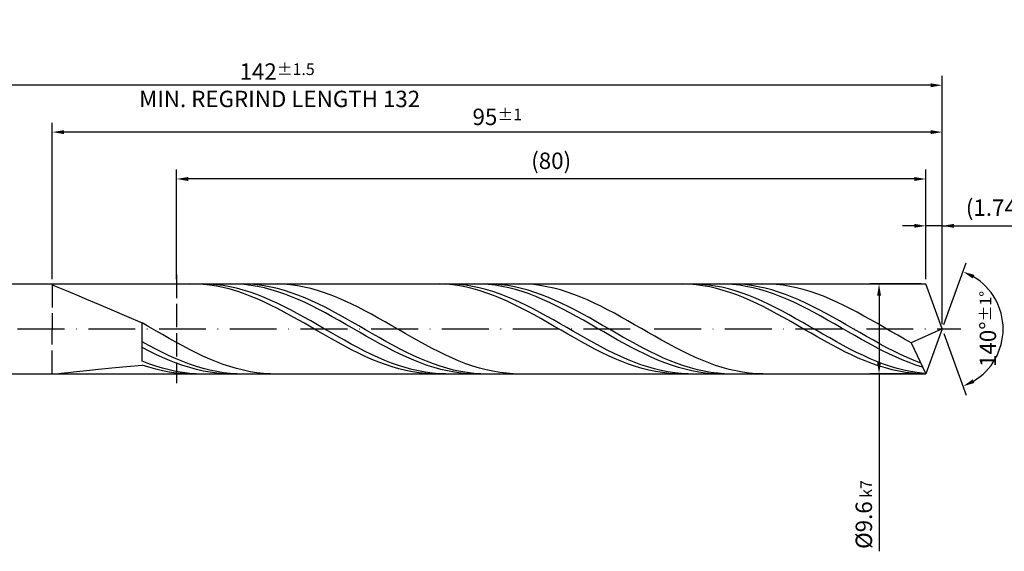
# Model space of a CAD drawing. Units: millimetres. Extents: x -178 to 416, y -196 to 225.
# Drawn here: x 87 to 297, y -47 to 66 of the extents above; entities that cross this region are included whole.
import ezdxf

# ---------------------------------------------------------------- set-up
doc = ezdxf.new("R2010")
doc.units = ezdxf.units.MM
doc.linetypes.add('GEN3', pattern=[6.25, 5, -1.25])
doc.linetypes.add('GEN7', pattern=[15, 10, -2.5, 0, -2.5])
doc.layers.get('DEFPOINTS').update_dxf_attribs({"linetype": 'CONTINUOUS'})
for name, color, linetype in [('AM_0', 7, 'CONTINUOUS'), ('AM_3', 6, 'GEN3'), ('AM_5', 3, 'CONTINUOUS'), ('AM_7', 4, 'GEN7')]:
    doc.layers.add(name, color=color, linetype=linetype)
doc.styles.get("Standard").update_dxf_attribs({"font": 'ISOCP.SHX'})
doc.dimstyles.get("Standard").update_dxf_attribs({"dimtxt": 3.5, "dimasz": 2.5, "dimexe": 2, "dimexo": 1, "dimgap": 1.5, "dimtad": 1, "dimdsep": 46, "dimtxsty": 'STANDARD', "dimcen": -2, "dimclrt": 2, "dimazin": 2, "dimtp": 0.1, "dimtm": 0.1, "dimtfac": 1, "dimtmove": 0, "dimatfit": 3, "dimfxl": 1, "dimarcsym": 0})

# ---------------------------------------------------------------- blocks, each defined once
blk = doc.blocks.new('*D45')
at = {"layer": 'AM_5', "color": 0, "lineweight": -2}
for p, q in [((280.51, 10.6), (280.51, 24)), ((284, 1), (284, 24)), ((278.01, 22), (275.51, 22)), ((284, 22), (280.51, 22)), ((284, 22), (304.25, 22)), ((286.5, 22), (289, 22))]:
    blk.add_line(p, q, dxfattribs=at)
at = {"layer": 'AM_5', "color": 0}
for points in [[(278.01, 21.58), (278.01, 22.42), (280.51, 22)], [(286.5, 22.42), (286.5, 21.58), (284, 22)]]:
    blk.add_solid(points, dxfattribs=at)
at = {"layer": 'DEFPOINTS', "color": 0}
for p in [(280.51, 22), (280.51, 9.6), (284, 0)]:
    blk.add_point(p, dxfattribs=at)
at = {"layer": 'AM_5', "color": 2, "insert": (296.62, 25.43), "char_height": 3.5, "attachment_point": 5}
blk.add_mtext('(1.747)', dxfattribs=at)
blk = doc.blocks.new('*D46')
at = {"layer": 'AM_5', "color": 0, "lineweight": -2}
for p, q in [((284.34, 0.94), (289.13, 14.1)), ((284.34, -0.94), (289.13, -14.1))]:
    blk.add_line(p, q, dxfattribs=at)
blk.add_arc((284, 0), 13, 301.0355, 58.9645, dxfattribs=at)
at = {"layer": 'AM_5', "color": 0}
for points in [[(290.88, 11.52), (290.52, 10.76), (288.45, 12.22)], [(290.52, -10.76), (290.88, -11.52), (288.45, -12.22)]]:
    blk.add_solid(points, dxfattribs=at)
at = {"layer": 'DEFPOINTS', "color": 0}
for p in [(280.51, 9.6), (284, 0), (284, 0), (295.94, -5.15), (280.51, -9.6)]:
    blk.add_point(p, dxfattribs=at)
at = {"layer": 'AM_5', "color": 2, "insert": (293.75, 0), "char_height": 3.5, "attachment_point": 5, "rotation": 90}
blk.add_mtext('140%%d{}{\\H0.71x;\\C3;%%p1%%d}', dxfattribs=at)
blk = doc.blocks.new('*D47')
at = {"layer": 'AM_5', "color": 0, "lineweight": -2}
for p, q in [((94, 10.6), (94, 44)), ((284, 1), (284, 44)), ((281.5, 42), (96.5, 42))]:
    blk.add_line(p, q, dxfattribs=at)
at = {"layer": 'AM_5', "color": 0}
for points in [[(96.5, 42.42), (96.5, 41.58), (94, 42)], [(281.5, 41.58), (281.5, 42.42), (284, 42)]]:
    blk.add_solid(points, dxfattribs=at)
at = {"layer": 'DEFPOINTS', "color": 0}
for p in [(94, 42), (94, 9.6), (284, 0)]:
    blk.add_point(p, dxfattribs=at)
at = {"layer": 'AM_5', "color": 2, "insert": (189, 45.25), "char_height": 3.5, "attachment_point": 5}
blk.add_mtext('95{}{\\H0.71x;\\C3;%%p1}', dxfattribs=at)
blk = doc.blocks.new('*D48')
at = {"layer": 'AM_5', "color": 0, "lineweight": -2}
for p, q in [((279.51, 9.6), (268.51, 9.6)), ((270.51, 7.1), (270.51, -7.1)), ((279.51, -9.6), (268.51, -9.6)), ((270.51, -9.6), (270.51, -47.44))]:
    blk.add_line(p, q, dxfattribs=at)
at = {"layer": 'AM_5', "color": 0}
for points in [[(270.92, 7.1), (270.09, 7.1), (270.51, 9.6)], [(270.09, -7.1), (270.92, -7.1), (270.51, -9.6)]]:
    blk.add_solid(points, dxfattribs=at)
at = {"layer": 'DEFPOINTS', "color": 0}
for p in [(280.51, 9.6), (270.51, -9.6), (280.51, -9.6)]:
    blk.add_point(p, dxfattribs=at)
at = {"layer": 'AM_5', "color": 2, "insert": (267.26, -39.6), "char_height": 3.5, "attachment_point": 5, "rotation": 90}
blk.add_mtext('%%c9.6{}{\\H0.71x;\\C3; k7', dxfattribs=at)
blk = doc.blocks.new('*D49')
at = {"layer": 'AM_5', "color": 0, "lineweight": -2}
for p, q in [((0, 7), (0, 54)), ((284, 1), (284, 54)), ((281.5, 52), (2.5, 52))]:
    blk.add_line(p, q, dxfattribs=at)
at = {"layer": 'AM_5', "color": 0}
for points in [[(2.5, 52.42), (2.5, 51.58), (0, 52)], [(281.5, 51.58), (281.5, 52.42), (284, 52)]]:
    blk.add_solid(points, dxfattribs=at)
at = {"layer": 'DEFPOINTS', "color": 0}
for p in [(0, 52), (0, 6), (284, 0)]:
    blk.add_point(p, dxfattribs=at)
at = {"layer": 'AM_5', "color": 2, "insert": (142, 52), "char_height": 3.5, "attachment_point": 5}
blk.add_mtext('142{}{\\H0.71x;\\C3%%p1.5}\\P MIN. REGRIND LENGTH 132', dxfattribs=at)
blk = doc.blocks.new('*D50')
at = {"layer": 'AM_5', "color": 0, "lineweight": -2}
for p, q in [((120.51, 10.6), (120.51, 34)), ((280.51, 10.6), (280.51, 34)), ((278.01, 32), (123.01, 32))]:
    blk.add_line(p, q, dxfattribs=at)
at = {"layer": 'AM_5', "color": 0}
for points in [[(123.01, 32.42), (123.01, 31.58), (120.51, 32)], [(278.01, 31.58), (278.01, 32.42), (280.51, 32)]]:
    blk.add_solid(points, dxfattribs=at)
at = {"layer": 'DEFPOINTS', "color": 0}
for p in [(120.51, 32), (120.51, 9.6), (280.51, 9.6)]:
    blk.add_point(p, dxfattribs=at)
at = {"layer": 'AM_5', "color": 2, "insert": (200.51, 35.43), "char_height": 3.5, "attachment_point": 5}
blk.add_mtext('(80)', dxfattribs=at)

msp = doc.modelspace()

# ---------------------------------------------------------------- linework, layer by layer
at = {"layer": 'AM_0'}
for p, q in [((80.4, 9.6), (280.5059, 9.6)), ((94, 9.5409), (94.21, 9.5995)), ((94, 9.5409), (94.21, 9.3731)), ((94.21, 9.3731), (94.8377, 9.079)), ((94.8377, 9.079), (95.8763, 8.6432)), ((95.8763, 8.6432), (97.3147, 8.0533)), ((124.7383, 9.5845), (123.296, 9.5957)), ((126.1502, 9.5997), (124.7113, 9.5706)), ((126.1806, 9.5012), (124.7383, 9.5845)), ((127.5891, 9.5569), (126.1502, 9.5997)), ((127.6229, 9.3465), (126.1806, 9.5012)), ((129.028, 9.4427), (127.5891, 9.5569)), ((129.0652, 9.1216), (127.6229, 9.3465)), ((130.4669, 9.2577), (129.028, 9.4427)), ((130.5075, 8.828), (129.0652, 9.1216)), ((131.9059, 9.0035), (130.4669, 9.2577)), ((131.9498, 8.4681), (130.5075, 8.828)), ((133.3448, 8.6819), (131.9059, 9.0035)), ((133.3921, 8.0444), (131.9498, 8.4681)), ((133.4841, 9.5735), (132.0353, 9.5992)), ((134.7837, 8.2953), (133.3448, 8.6819)), ((134.8809, 9.5969), (133.4355, 9.5817)), ((134.933, 9.4752), (133.4841, 9.5735)), ((136.3263, 9.5397), (134.8809, 9.5969)), ((136.3819, 9.305), (134.933, 9.4752)), ((137.7717, 9.4104), (136.3263, 9.5397)), ((137.8307, 9.0642), (136.3819, 9.305)), ((139.2171, 9.21), (137.7717, 9.4104)), ((139.2796, 8.7546), (137.8307, 9.0642)), ((140.6625, 8.9401), (139.2171, 9.21)), ((140.7285, 8.3785), (139.2796, 8.7546)), ((142.0016, 9.5965), (140.5616, 9.583)), ((142.1079, 8.6027), (140.6625, 8.9401)), ((143.4417, 9.5381), (142.0016, 9.5965)), ((143.5532, 8.2003), (142.1079, 8.6027)), ((144.8818, 9.4082), (143.4417, 9.5381)), ((146.3219, 9.2077), (144.8818, 9.4082)), ((147.762, 8.9382), (146.3219, 9.2077)), ((149.202, 8.6018), (147.762, 8.9382)), ((150.6421, 8.2008), (149.202, 8.6018)), ((176.6609, 9.5931), (175.2186, 9.5885)), ((178.1031, 9.5256), (176.6609, 9.5931)), ((179.39, 9.5775), (177.951, 9.5984)), ((179.5454, 9.3864), (178.1031, 9.5256)), ((180.8289, 9.4848), (179.39, 9.5775)), ((180.9877, 9.1766), (179.5454, 9.3864)), ((182.2678, 9.3212), (180.8289, 9.4848)), ((182.43, 8.8978), (180.9877, 9.1766)), ((183.7067, 9.0878), (182.2678, 9.3212)), ((183.8723, 8.5522), (182.43, 8.8978)), ((185.1456, 8.7864), (183.7067, 9.0878)), ((185.3146, 8.1422), (183.8723, 8.5522)), ((185.6434, 9.5768), (184.1945, 9.5985)), ((186.5845, 8.4193), (185.1456, 8.7864)), ((186.915, 9.5992), (185.4696, 9.5738)), ((187.0922, 9.4824), (185.6434, 9.5768)), ((188.0234, 7.9891), (186.5845, 8.4193)), ((188.3604, 9.5521), (186.915, 9.5992)), ((188.5411, 9.316), (187.0922, 9.4824)), ((189.8058, 9.4329), (188.3604, 9.5521)), ((189.99, 9.0789), (188.5411, 9.316)), ((191.2512, 9.2424), (189.8058, 9.4329)), ((191.4388, 8.773), (189.99, 9.0789)), ((192.6966, 8.9822), (191.2512, 9.2424)), ((192.8877, 8.4005), (191.4388, 8.773)), ((193.8446, 9.5999), (192.4045, 9.5667)), ((194.142, 8.6541), (192.6966, 8.9822)), ((195.2847, 9.5612), (193.8446, 9.5999)), ((195.5874, 8.2607), (194.142, 8.6541)), ((196.7247, 9.4508), (195.2847, 9.5612)), ((198.1648, 9.2696), (196.7247, 9.4508)), ((199.6049, 9.0188), (198.1648, 9.2696)), ((201.045, 8.7005), (199.6049, 9.0188)), ((202.4851, 8.3169), (201.045, 8.7005)), ((228.5834, 9.5983), (227.1411, 9.5779)), ((230.0257, 9.5464), (228.5834, 9.5983)), ((231.1908, 9.5914), (229.7519, 9.5906)), ((231.468, 9.4228), (230.0257, 9.5464)), ((232.6297, 9.5205), (231.1908, 9.5914)), ((232.9102, 9.2284), (231.468, 9.4228)), ((234.0686, 9.3783), (232.6297, 9.5205)), ((234.3525, 8.9645), (232.9102, 9.2284)), ((235.5075, 9.1659), (234.0686, 9.3783)), ((235.7948, 8.6332), (234.3525, 8.9645)), ((236.9464, 8.885), (235.5075, 9.1659)), ((237.2371, 8.2371), (235.7948, 8.6332)), ((237.8026, 9.5798), (236.3537, 9.5976)), ((238.3854, 8.5375), (236.9464, 8.885)), ((238.9492, 9.6), (237.5038, 9.5644)), ((239.2515, 9.4893), (237.8026, 9.5798)), ((239.8243, 8.1261), (238.3854, 8.5375)), ((240.3946, 9.5631), (238.9492, 9.6)), ((240.7003, 9.3268), (239.2515, 9.4893)), ((241.8399, 9.454), (240.3946, 9.5631)), ((242.1492, 9.0935), (240.7003, 9.3268)), ((243.2853, 9.2735), (241.8399, 9.454)), ((243.5981, 8.7912), (242.1492, 9.0935)), ((244.7307, 9.0229), (243.2853, 9.2735)), ((245.0469, 8.4222), (243.5981, 8.7912)), ((246.1761, 8.7043), (244.7307, 9.0229)), ((246.4958, 7.9893), (245.0469, 8.4222)), ((247.1276, 9.579), (245.6875, 9.598)), ((247.6215, 8.3199), (246.1761, 8.7043)), ((248.5677, 9.4881), (247.1276, 9.579)), ((250.0078, 9.3262), (248.5677, 9.4881)), ((251.4478, 9.0943), (250.0078, 9.3262)), ((252.8879, 8.7943), (251.4478, 9.0943)), ((254.328, 8.4283), (252.8879, 8.7943)), ((255.7681, 7.9992), (254.328, 8.4283)), ((284, 0), (280.5059, 9.6)), ((284, 0), (280.5059, 9.6)), ((97.3147, 8.0533), (99.1375, 7.3012)), ((99.1375, 7.3012), (101.3251, 6.3846)), ((101.3251, 6.3846), (103.8539, 5.3081)), ((134.8344, 7.5603), (133.3921, 8.0444)), ((136.2226, 7.8466), (134.7837, 8.2953)), ((136.2767, 7.0194), (134.8344, 7.5603)), ((137.6615, 7.3392), (136.2226, 7.8466)), ((137.719, 6.4256), (136.2767, 7.0194)), ((139.1004, 6.7769), (137.6615, 7.3392)), ((139.1613, 5.7836), (137.719, 6.4256)), ((140.5393, 6.1639), (139.1004, 6.7769)), ((142.1773, 7.9389), (140.7285, 8.3785)), ((143.6262, 7.4391), (142.1773, 7.9389)), ((144.9986, 7.736), (143.5532, 8.2003)), ((145.0751, 6.8828), (143.6262, 7.4391)), ((146.444, 7.2132), (144.9986, 7.736)), ((146.524, 6.2743), (145.0751, 6.8828)), ((147.8894, 6.636), (146.444, 7.2132)), ((149.3348, 6.0087), (147.8894, 6.636)), ((152.0822, 7.7384), (150.6421, 8.2008)), ((153.5223, 7.218), (152.0822, 7.7384)), ((154.9624, 6.6434), (153.5223, 7.218)), ((156.4025, 6.0191), (154.9624, 6.6434)), ((186.7569, 7.671), (185.3146, 8.1422)), ((188.1992, 7.1421), (186.7569, 7.671)), ((189.4623, 7.4992), (188.0234, 7.9891)), ((189.6415, 6.5596), (188.1992, 7.1421)), ((190.9013, 6.9531), (189.4623, 7.4992)), ((191.0838, 5.9277), (189.6415, 6.5596)), ((192.3402, 6.355), (190.9013, 6.9531)), ((193.7791, 5.7093), (192.3402, 6.355)), ((194.3366, 7.9642), (192.8877, 8.4005)), ((195.7854, 7.4675), (194.3366, 7.9642)), ((197.0328, 7.8049), (195.5874, 8.2607)), ((197.2343, 6.9142), (195.7854, 7.4675)), ((198.4782, 7.2901), (197.0328, 7.8049)), ((198.6832, 6.3084), (197.2343, 6.9142)), ((199.9236, 6.7203), (198.4782, 7.2901)), ((200.132, 5.6547), (198.6832, 6.3084)), ((201.3689, 6.0998), (199.9236, 6.7203)), ((203.9252, 7.871), (202.4851, 8.3169)), ((205.3652, 7.3661), (203.9252, 7.871)), ((206.8053, 6.806), (205.3652, 7.3661)), ((208.2454, 6.1948), (206.8053, 6.806)), ((238.6794, 7.7789), (237.2371, 8.2371)), ((240.1217, 7.2623), (238.6794, 7.7789)), ((241.2632, 7.6539), (239.8243, 8.1261)), ((241.564, 6.6911), (240.1217, 7.2623)), ((242.7021, 7.1245), (241.2632, 7.6539)), ((243.0063, 6.0696), (241.564, 6.6911)), ((244.141, 6.5417), (242.7021, 7.1245)), ((245.5799, 5.91), (244.141, 6.5417)), ((247.9447, 7.4958), (246.4958, 7.9893)), ((249.0669, 7.8726), (247.6215, 8.3199)), ((249.3935, 6.9454), (247.9447, 7.4958)), ((250.5123, 7.366), (249.0669, 7.8726)), ((250.8424, 6.3423), (249.3935, 6.9454)), ((251.9577, 6.8036), (250.5123, 7.366)), ((252.2913, 5.6911), (250.8424, 6.3423)), ((253.4031, 6.19), (251.9577, 6.8036)), ((257.2082, 7.5101), (255.7681, 7.9992)), ((258.6483, 6.9646), (257.2082, 7.5101)), ((260.0883, 6.367), (258.6483, 6.9646)), ((261.5284, 5.7217), (260.0883, 6.367)), ((103.8539, 5.3081), (106.6969, 4.0842)), ((140.6036, 5.0981), (139.1613, 5.7836)), ((141.9782, 5.5047), (140.5393, 6.1639)), ((142.0458, 4.3742), (140.6036, 5.0981)), ((143.4172, 4.8044), (141.9782, 5.5047)), ((143.4881, 3.6174), (142.0458, 4.3742)), ((144.8561, 4.0681), (143.4172, 4.8044)), ((147.9728, 5.6182), (146.524, 6.2743)), ((149.4217, 4.9194), (147.9728, 5.6182)), ((150.7802, 5.336), (149.3348, 6.0087)), ((150.8706, 4.1833), (149.4217, 4.9194)), ((152.2256, 4.623), (150.7802, 5.336)), ((153.671, 3.8751), (152.2256, 4.623)), ((157.8425, 5.3496), (156.4025, 6.0191)), ((159.2826, 4.6401), (157.8425, 5.3496)), ((160.7227, 3.8957), (159.2826, 4.6401)), ((192.5261, 5.2512), (191.0838, 5.9277)), ((193.9684, 4.5352), (192.5261, 5.2512)), ((195.218, 5.0209), (193.7791, 5.7093)), ((195.4107, 3.7852), (193.9684, 4.5352)), ((196.6569, 4.2949), (195.218, 5.0209)), ((198.0958, 3.5368), (196.6569, 4.2949)), ((201.5809, 4.9581), (200.132, 5.6547)), ((202.8143, 5.4332), (201.3689, 6.0998)), ((203.0298, 4.2239), (201.5809, 4.9581)), ((204.2597, 4.7255), (202.8143, 5.4332)), ((204.4787, 3.4577), (203.0298, 4.2239)), ((205.7051, 3.9822), (204.2597, 4.7255)), ((209.6855, 5.5372), (208.2454, 6.1948)), ((211.1256, 4.8381), (209.6855, 5.5372)), ((212.5656, 4.1028), (211.1256, 4.8381)), ((244.4486, 5.4024), (243.0063, 6.0696)), ((245.8909, 4.6947), (244.4486, 5.4024)), ((247.0188, 5.234), (245.5799, 5.91)), ((247.3332, 3.9516), (245.8909, 4.6947)), ((248.4577, 4.5189), (247.0188, 5.234)), ((249.8967, 3.7699), (248.4577, 4.5189)), ((253.7401, 4.9967), (252.2913, 5.6911)), ((254.8485, 5.5295), (253.4031, 6.19)), ((255.189, 4.2644), (253.7401, 4.9967)), ((256.2939, 4.8274), (254.8485, 5.5295)), ((256.6379, 3.4997), (255.189, 4.2644)), ((257.7393, 4.0887), (256.2939, 4.8274)), ((262.9685, 5.0335), (261.5284, 5.7217)), ((264.4086, 4.3075), (262.9685, 5.0335)), ((265.8487, 3.5492), (264.4086, 4.3075)), ((106.6969, 4.0842), (109.8234, 2.7337)), ((109.8234, 2.7337), (113.2, 1.2855)), ((144.9304, 2.8335), (143.4881, 3.6174)), ((146.295, 3.3013), (144.8561, 4.0681)), ((146.3727, 2.0282), (144.9304, 2.8335)), ((147.7339, 2.5098), (146.295, 3.3013)), ((149.1728, 1.6996), (147.7339, 2.5098)), ((152.3194, 3.4155), (150.8706, 4.1833)), ((153.7683, 2.6218), (152.3194, 3.4155)), ((155.1164, 3.098), (153.671, 3.8751)), ((155.2172, 1.8081), (153.7683, 2.6218)), ((156.5618, 2.2974), (155.1164, 3.098)), ((158.0072, 1.4795), (156.5618, 2.2974)), ((162.1628, 3.1222), (160.7227, 3.8957)), ((163.6029, 2.3252), (162.1628, 3.1222)), ((165.0429, 1.5108), (163.6029, 2.3252)), ((196.8529, 3.0067), (195.4107, 3.7852)), ((198.2952, 2.2055), (196.8529, 3.0067)), ((199.5347, 2.7522), (198.0958, 3.5368)), ((199.7375, 1.3878), (198.2952, 2.2055)), ((200.9736, 1.947), (199.5347, 2.7522)), ((205.9275, 2.6652), (204.4787, 3.4577)), ((207.1505, 3.2088), (205.7051, 3.9822)), ((207.3764, 1.8525), (205.9275, 2.6652)), ((208.5959, 2.4112), (207.1505, 3.2088)), ((210.0413, 1.5954), (208.5959, 2.4112)), ((214.0057, 3.3367), (212.5656, 4.1028)), ((215.4458, 2.5455), (214.0057, 3.3367)), ((216.8859, 1.7353), (215.4458, 2.5455)), ((248.7755, 3.1788), (247.3332, 3.9516)), ((250.2178, 2.3821), (248.7755, 3.1788)), ((251.3356, 2.9927), (249.8967, 3.7699)), ((251.66, 1.5675), (250.2178, 2.3821)), ((252.7745, 2.1932), (251.3356, 2.9927)), ((254.2134, 1.3772), (252.7745, 2.1932)), ((258.0867, 2.7085), (256.6379, 3.4997)), ((259.1847, 3.3192), (257.7393, 4.0887)), ((259.5356, 1.8967), (258.0867, 2.7085)), ((260.63, 2.5246), (259.1847, 3.3192)), ((262.0754, 1.711), (260.63, 2.5246)), ((267.2887, 2.7644), (265.8487, 3.5492)), ((268.7288, 1.9588), (267.2887, 2.7644)), ((114.6401, 0.4578), (113.2, 1.2855)), ((113.2, -6.8879), (113.2, 1.2855)), ((116.0802, -0.3734), (114.6401, 0.4578)), ((147.815, 1.2077), (146.3727, 2.0282)), ((149.2573, 0.3781), (147.815, 1.2077)), ((150.6117, 0.8766), (149.1728, 1.6996)), ((150.6996, -0.4544), (149.2573, 0.3781)), ((152.0506, 0.0471), (150.6117, 0.8766)), ((153.4895, -0.7828), (152.0506, 0.0471)), ((156.666, 0.9808), (155.2172, 1.8081)), ((158.1149, 0.146), (156.666, 0.9808)), ((159.4526, 0.6504), (158.0072, 1.4795)), ((159.5638, -0.6899), (158.1149, 0.146)), ((160.898, -0.1836), (159.4526, 0.6504)), ((166.483, 0.6851), (165.0429, 1.5108)), ((167.9231, -0.1457), (166.483, 0.6851)), ((201.1798, 0.5597), (199.7375, 1.3878)), ((202.4126, 1.1273), (200.9736, 1.947)), ((202.6221, -0.2727), (201.1798, 0.5597)), ((203.8515, 0.2991), (202.4126, 1.1273)), ((205.2904, -0.5314), (203.8515, 0.2991)), ((208.8253, 1.0257), (207.3764, 1.8525)), ((210.2741, 0.1911), (208.8253, 1.0257)), ((211.4867, 0.7675), (210.0413, 1.5954)), ((211.723, -0.6449), (210.2741, 0.1911)), ((212.9321, -0.0662), (211.4867, 0.7675)), ((218.326, 0.9121), (216.8859, 1.7353)), ((219.766, 0.082), (218.326, 0.9121)), ((221.2061, -0.7486), (219.766, 0.082)), ((253.1023, 0.7411), (251.66, 1.5675)), ((254.5446, -0.0909), (253.1023, 0.7411)), ((255.6523, 0.5509), (254.2134, 1.3772)), ((257.0912, -0.2795), (255.6523, 0.5509)), ((260.9845, 1.0706), (259.5356, 1.8967)), ((262.4334, 0.2363), (260.9845, 1.0706)), ((263.5208, 0.8844), (262.0754, 1.711)), ((263.8822, -0.5998), (262.4334, 0.2363)), ((264.9662, 0.0512), (263.5208, 0.8844)), ((266.4116, -0.7825), (264.9662, 0.0512)), ((270.1689, 1.1385), (268.7288, 1.9588)), ((271.609, 0.3097), (270.1689, 1.1385)), ((273.0491, -0.5214), (271.609, 0.3097)), ((284, 0), (277.3693, -2.9666)), ((284, 0), (280.5059, -9.6)), ((117.5202, -1.2017), (116.0802, -0.3734)), ((118.9603, -2.0211), (117.5202, -1.2017)), ((120.4004, -2.8253), (118.9603, -2.0211)), ((152.1419, -1.2834), (150.6996, -0.4544)), ((153.5842, -2.1028), (152.1419, -1.2834)), ((154.9285, -1.6069), (153.4895, -0.7828)), ((156.3674, -2.4189), (154.9285, -1.6069)), ((161.0126, -1.5206), (159.5638, -0.6899)), ((162.3433, -1.0162), (160.898, -0.1836)), ((162.4615, -2.3397), (161.0126, -1.5206)), ((163.7887, -1.8411), (162.3433, -1.0162)), ((165.2341, -2.6521), (163.7887, -1.8411)), ((169.3632, -0.9755), (167.9231, -0.1457)), ((170.8033, -1.7979), (169.3632, -0.9755)), ((172.2434, -2.6069), (170.8033, -1.7979)), ((204.0644, -1.103), (202.6221, -0.2727)), ((205.5067, -1.925), (204.0644, -1.103)), ((206.7293, -1.3578), (205.2904, -0.5314)), ((206.949, -2.7325), (205.5067, -1.925)), ((208.1682, -2.1741), (206.7293, -1.3578)), ((213.1719, -1.476), (211.723, -0.6449)), ((214.3775, -0.8994), (212.9321, -0.0662)), ((214.6207, -2.2959), (213.1719, -1.476)), ((215.8229, -1.7258), (214.3775, -0.8994)), ((217.2683, -2.5391), (215.8229, -1.7258)), ((222.6462, -1.5737), (221.2061, -0.7486)), ((224.0863, -2.3869), (222.6462, -1.5737)), ((255.9869, -0.9222), (254.5446, -0.0909)), ((257.4292, -1.7465), (255.9869, -0.9222)), ((258.5301, -1.1079), (257.0912, -0.2795)), ((258.8715, -2.5578), (257.4292, -1.7465)), ((259.969, -1.9279), (258.5301, -1.1079)), ((261.408, -2.7335), (259.969, -1.9279)), ((265.3311, -1.4314), (263.8822, -0.5998)), ((266.78, -2.252), (265.3311, -1.4314)), ((267.857, -1.6102), (266.4116, -0.7825)), ((269.3024, -2.4257), (267.857, -1.6102)), ((274.4892, -1.3486), (273.0491, -0.5214)), ((275.9292, -2.1657), (274.4892, -1.3486)), ((114.6454, -3.5524), (113.2, -2.7647)), ((114.6489, -4.7058), (113.2, -3.9598)), ((116.0908, -4.3133), (114.6454, -3.5524)), ((121.8405, -3.6083), (120.4004, -2.8253)), ((123.2806, -4.3643), (121.8405, -3.6083)), ((155.0265, -2.9063), (153.5842, -2.1028)), ((156.4688, -3.688), (155.0265, -2.9063)), ((157.8063, -3.2128), (156.3674, -2.4189)), ((157.9111, -4.442), (156.4688, -3.688)), ((159.2452, -3.9826), (157.8063, -3.2128)), ((160.6841, -4.7227), (159.2452, -3.9826)), ((163.9104, -3.1411), (162.4615, -2.3397)), ((165.3592, -3.9186), (163.9104, -3.1411)), ((166.6795, -3.4431), (165.2341, -2.6521)), ((166.8081, -4.6664), (165.3592, -3.9186)), ((168.1249, -4.2081), (166.6795, -3.4431)), ((173.6834, -3.3963), (172.2434, -2.6069)), ((175.1235, -4.1602), (173.6834, -3.3963)), ((176.5636, -4.893), (175.1235, -4.1602)), ((208.3913, -3.5195), (206.949, -2.7325)), ((209.6071, -2.9742), (208.1682, -2.1741)), ((209.8336, -4.28), (208.3913, -3.5195)), ((211.046, -3.7519), (209.6071, -2.9742)), ((212.4849, -4.5016), (211.046, -3.7519)), ((216.0696, -3.0984), (214.6207, -2.2959)), ((217.5185, -3.8774), (216.0696, -3.0984)), ((218.7137, -3.3333), (217.2683, -2.5391)), ((218.9673, -4.6269), (217.5185, -3.8774)), ((220.1591, -4.1023), (218.7137, -3.3333)), ((221.6044, -4.8403), (220.1591, -4.1023)), ((225.5264, -3.1823), (224.0863, -2.3869)), ((226.9665, -3.9538), (225.5264, -3.1823)), ((228.4065, -4.6957), (226.9665, -3.9538)), ((260.3138, -3.3497), (258.8715, -2.5578)), ((261.7561, -4.1165), (260.3138, -3.3497)), ((262.8469, -3.5186), (261.408, -2.7335)), ((263.1984, -4.8524), (261.7561, -4.1165)), ((264.2858, -4.2775), (262.8469, -3.5186)), ((268.2288, -3.0556), (266.78, -2.252)), ((269.6777, -3.836), (268.2288, -3.0556)), ((270.7478, -3.223), (269.3024, -2.4257)), ((271.1266, -4.5873), (269.6777, -3.836)), ((272.1932, -3.9959), (270.7478, -3.223)), ((273.6386, -4.7386), (272.1932, -3.9959)), ((277.3693, -2.9666), (275.9292, -2.1657)), ((277.3693, -2.9666), (280.5059, -9.6)), ((116.0977, -5.4162), (114.6489, -4.7058)), ((117.5362, -5.0416), (116.0908, -4.3133)), ((117.5466, -6.0854), (116.0977, -5.4162)), ((118.9816, -5.7318), (117.5362, -5.0416)), ((118.9955, -6.7085), (117.5466, -6.0854)), ((120.427, -6.3787), (118.9816, -5.7318)), ((124.7207, -5.0876), (123.2806, -4.3643)), ((126.1607, -5.7727), (124.7207, -5.0876)), ((127.6008, -6.4145), (126.1607, -5.7727)), ((159.3533, -5.1626), (157.9111, -4.442)), ((160.7956, -5.8443), (159.3533, -5.1626)), ((162.123, -5.4274), (160.6841, -4.7227)), ((162.2379, -6.4822), (160.7956, -5.8443)), ((163.5619, -6.0915), (162.123, -5.4274)), ((165.0008, -6.7099), (163.5619, -6.0915)), ((168.257, -5.3788), (166.8081, -4.6664)), ((169.5703, -4.9413), (168.1249, -4.2081)), ((169.7058, -6.0504), (168.257, -5.3788)), ((171.0157, -5.6372), (169.5703, -4.9413)), ((171.1547, -6.6761), (169.7058, -6.0504)), ((172.4611, -6.2906), (171.0157, -5.6372)), ((173.9065, -6.8964), (172.4611, -6.2906)), ((178.0037, -5.5891), (176.5636, -4.893)), ((179.4438, -6.2433), (178.0037, -5.5891)), ((180.8838, -6.8507), (179.4438, -6.2433)), ((211.2759, -5.0084), (209.8336, -4.28)), ((212.7182, -5.6991), (211.2759, -5.0084)), ((213.9239, -5.2176), (212.4849, -4.5016)), ((214.1604, -6.3469), (212.7182, -5.6991)), ((215.3628, -5.8946), (213.9239, -5.2176)), ((216.8017, -6.5274), (215.3628, -5.8946)), ((220.4162, -5.3414), (218.9673, -4.6269)), ((221.8651, -6.0153), (220.4162, -5.3414)), ((223.0498, -5.5418), (221.6044, -4.8403)), ((223.3139, -6.6436), (221.8651, -6.0153)), ((224.4952, -6.2014), (223.0498, -5.5418)), ((225.9406, -6.8142), (224.4952, -6.2014)), ((229.8466, -5.4024), (228.4065, -4.6957)), ((231.2867, -6.0686), (229.8466, -5.4024)), ((232.7268, -6.6892), (231.2867, -6.0686)), ((264.6407, -5.5517), (263.1984, -4.8524)), ((265.7247, -5.0042), (264.2858, -4.2775)), ((266.083, -6.2094), (264.6407, -5.5517)), ((267.1636, -5.6936), (265.7247, -5.0042)), ((267.5253, -6.8203), (266.083, -6.2094)), ((268.6025, -6.3403), (267.1636, -5.6936)), ((272.5754, -5.3038), (271.1266, -4.5873)), ((274.0243, -5.9801), (272.5754, -5.3038)), ((275.084, -5.4456), (273.6386, -4.7386)), ((275.4732, -6.6109), (274.0243, -5.9801)), ((276.5294, -6.1114), (275.084, -5.4456)), ((277.9748, -6.7311), (276.5294, -6.1114)), ((103.8539, -8.5738), (106.6969, -8.2949)), ((106.6969, -8.2949), (109.8234, -8.0079)), ((109.8234, -8.0079), (113.2, -7.7167)), ((114.6389, -7.4401), (113.2, -6.8879)), ((114.6423, -8.1824), (113.2, -7.7167)), ((116.0778, -7.9366), (114.6389, -7.4401)), ((116.0846, -8.5866), (114.6423, -8.1824)), ((117.5167, -8.3737), (116.0778, -7.9366)), ((118.9556, -8.7481), (117.5167, -8.3737)), ((120.4443, -7.2806), (118.9955, -6.7085)), ((121.8724, -6.9775), (120.427, -6.3787)), ((121.8932, -7.7975), (120.4443, -7.2806)), ((123.3177, -7.5236), (121.8724, -6.9775)), ((123.3421, -8.2553), (121.8932, -7.7975)), ((124.7631, -8.0129), (123.3177, -7.5236)), ((124.7909, -8.6504), (123.3421, -8.2553)), ((126.2085, -8.4416), (124.7631, -8.0129)), ((129.0409, -7.0083), (127.6008, -6.4145)), ((130.481, -7.5495), (129.0409, -7.0083)), ((131.9211, -8.0342), (130.481, -7.5495)), ((133.3611, -8.4586), (131.9211, -8.0342)), ((163.6802, -7.0712), (162.2379, -6.4822)), ((165.1225, -7.6071), (163.6802, -7.0712)), ((166.4398, -7.2782), (165.0008, -6.7099)), ((166.5648, -8.0858), (165.1225, -7.6071)), ((167.8787, -7.792), (166.4398, -7.2782)), ((168.0071, -8.5038), (166.5648, -8.0858)), ((169.3176, -8.2475), (167.8787, -7.792)), ((170.7565, -8.6413), (169.3176, -8.2475)), ((172.6036, -7.2511), (171.1547, -6.6761)), ((174.0524, -7.7711), (172.6036, -7.2511)), ((175.3519, -7.4501), (173.9065, -6.8964)), ((175.5013, -8.2322), (174.0524, -7.7711)), ((176.7973, -7.9476), (175.3519, -7.4501)), ((176.9502, -8.6307), (175.5013, -8.2322)), ((178.2427, -8.3851), (176.7973, -7.9476)), ((179.6881, -8.7593), (178.2427, -8.3851)), ((182.3239, -7.4067), (180.8838, -6.8507)), ((183.764, -7.9073), (182.3239, -7.4067)), ((185.2041, -8.3485), (183.764, -7.9073)), ((186.6442, -8.7272), (185.2041, -8.3485)), ((215.6027, -6.947), (214.1604, -6.3469)), ((217.045, -7.4949), (215.6027, -6.947)), ((218.2406, -7.1114), (216.8017, -6.5274)), ((218.4873, -7.9864), (217.045, -7.4949)), ((219.6795, -7.6421), (218.2406, -7.1114)), ((219.9296, -8.4179), (218.4873, -7.9864)), ((221.1184, -8.1157), (219.6795, -7.6421)), ((222.5573, -8.5285), (221.1184, -8.1157)), ((224.7628, -7.2215), (223.3139, -6.6436)), ((226.2117, -7.7445), (224.7628, -7.2215)), ((227.386, -7.3756), (225.9406, -6.8142)), ((227.6605, -8.2088), (226.2117, -7.7445)), ((228.8314, -7.8812), (227.386, -7.3756)), ((229.1094, -8.6109), (227.6605, -8.2088)), ((230.2768, -8.3273), (228.8314, -7.8812)), ((231.7222, -8.7106), (230.2768, -8.3273)), ((234.1669, -7.2598), (232.7268, -6.6892)), ((235.6069, -7.7759), (234.1669, -7.2598)), ((237.047, -8.2337), (235.6069, -7.7759)), ((238.4871, -8.6299), (237.047, -8.2337)), ((268.9675, -7.3799), (267.5253, -6.8203)), ((270.0414, -6.9396), (268.6025, -6.3403)), ((270.4098, -7.8841), (268.9675, -7.3799)), ((271.4803, -7.487), (270.0414, -6.9396)), ((271.8521, -8.329), (270.4098, -7.8841)), ((272.9193, -7.9783), (271.4803, -7.487)), ((273.2944, -8.7112), (271.8521, -8.329)), ((274.3582, -8.4099), (272.9193, -7.9783)), ((276.922, -7.1916), (275.4732, -6.6109)), ((278.3709, -7.7178), (276.922, -7.1916)), ((279.4202, -7.2999), (277.9748, -6.7311)), ((279.8198, -8.1853), (278.3709, -7.7178)), ((94.8377, -9.5664), (95.8763, -9.4586)), ((95.8763, -9.4586), (97.3147, -9.2923)), ((97.3147, -9.2923), (99.1375, -9.0816)), ((99.1375, -9.0816), (101.3251, -8.8387)), ((101.3251, -8.8387), (103.8539, -8.5738)), ((117.5269, -8.9262), (116.0846, -8.5866)), ((118.9692, -9.1987), (117.5269, -8.9262)), ((120.3946, -9.0571), (118.9556, -8.7481)), ((120.4115, -9.4021), (118.9692, -9.1987)), ((121.8335, -9.2983), (120.3946, -9.0571)), ((121.8538, -9.5347), (120.4115, -9.4021)), ((123.2724, -9.4699), (121.8335, -9.2983)), ((123.296, -9.5957), (121.8538, -9.5347)), ((124.7113, -9.5706), (123.2724, -9.4699)), ((126.2398, -8.9799), (124.7909, -8.6504)), ((127.6539, -8.8067), (126.2085, -8.4416)), ((127.6887, -9.2412), (126.2398, -8.9799)), ((129.0993, -9.1052), (127.6539, -8.8067)), ((129.1375, -9.4324), (127.6887, -9.2412)), ((130.5447, -9.3349), (129.0993, -9.1052)), ((130.5864, -9.552), (129.1375, -9.4324)), ((131.9901, -9.4942), (130.5447, -9.3349)), ((132.0353, -9.5992), (130.5864, -9.552)), ((133.4355, -9.5817), (131.9901, -9.4942)), ((134.8012, -8.8196), (133.3611, -8.4586)), ((136.2413, -9.1145), (134.8012, -8.8196)), ((137.6814, -9.3411), (136.2413, -9.1145)), ((139.1215, -9.4976), (137.6814, -9.3411)), ((140.5616, -9.583), (139.1215, -9.4976)), ((169.4494, -8.8577), (168.0071, -8.5038)), ((170.8917, -9.1451), (169.4494, -8.8577)), ((172.1954, -8.9704), (170.7565, -8.6413)), ((172.334, -9.3637), (170.8917, -9.1451)), ((173.6343, -9.2324), (172.1954, -8.9704)), ((173.7763, -9.5119), (172.334, -9.3637)), ((175.0732, -9.4252), (173.6343, -9.2324)), ((175.2186, -9.5885), (173.7763, -9.5119)), ((176.5121, -9.5476), (175.0732, -9.4252)), ((177.951, -9.5984), (176.5121, -9.5476)), ((178.399, -8.9638), (176.9502, -8.6307)), ((179.8479, -9.2289), (178.399, -8.9638)), ((181.1335, -9.0673), (179.6881, -8.7593)), ((181.2968, -9.4239), (179.8479, -9.2289)), ((182.5788, -9.3068), (181.1335, -9.0673)), ((182.7456, -9.5474), (181.2968, -9.4239)), ((184.0242, -9.4761), (182.5788, -9.3068)), ((184.1945, -9.5985), (182.7456, -9.5474)), ((185.4696, -9.5738), (184.0242, -9.4761)), ((188.0843, -9.0404), (186.6442, -8.7272)), ((189.5243, -9.2859), (188.0843, -9.0404)), ((190.9644, -9.4618), (189.5243, -9.2859)), ((192.4045, -9.5667), (190.9644, -9.4618)), ((221.3719, -8.786), (219.9296, -8.4179)), ((222.8142, -9.0881), (221.3719, -8.786)), ((223.9962, -8.8775), (222.5573, -8.5285)), ((224.2565, -9.3219), (222.8142, -9.0881)), ((225.4352, -9.1601), (223.9962, -8.8775)), ((225.6988, -9.4856), (224.2565, -9.3219)), ((226.8741, -9.3741), (225.4352, -9.1601)), ((227.1411, -9.5779), (225.6988, -9.4856)), ((228.313, -9.518), (226.8741, -9.3741)), ((229.7519, -9.5906), (228.313, -9.518)), ((230.5583, -8.9475), (229.1094, -8.6109)), ((232.0071, -9.2163), (230.5583, -8.9475)), ((233.1676, -9.0281), (231.7222, -8.7106)), ((233.456, -9.4152), (232.0071, -9.2163)), ((234.613, -9.2773), (233.1676, -9.0281)), ((234.9049, -9.5426), (233.456, -9.4152)), ((236.0584, -9.4566), (234.613, -9.2773)), ((236.3537, -9.5976), (234.9049, -9.5426)), ((237.5038, -9.5644), (236.0584, -9.4566)), ((239.9272, -8.9613), (238.4871, -8.6299)), ((241.3673, -9.2255), (239.9272, -8.9613)), ((242.8074, -9.4206), (241.3673, -9.2255)), ((244.2474, -9.5451), (242.8074, -9.4206)), ((245.6875, -9.598), (244.2474, -9.5451)), ((274.7367, -9.0279), (273.2944, -8.7112)), ((275.7971, -8.7786), (274.3582, -8.4099)), ((276.179, -9.2768), (274.7367, -9.0279)), ((277.236, -9.0815), (275.7971, -8.7786)), ((277.6213, -9.4559), (276.179, -9.2768)), ((278.6749, -9.3165), (277.236, -9.0815)), ((279.0636, -9.5639), (277.6213, -9.4559)), ((280.1138, -9.4818), (278.6749, -9.3165))]:
    msp.add_line(p, q, dxfattribs=at)
at = {"layer": 'AM_0', "extrusion": (0, 0, -1)}
for p in [(284, 0), (80.4, -9.6)]:
    msp.add_line(p, (280.5059, -9.6), dxfattribs=at)
at = {"layer": 'AM_3'}
for p, q in [((120.5059, 11.6), (120.5059, -11.6)), ((94, 9.6), (94, 0))]:
    msp.add_line(p, q, dxfattribs=at)
at = {"layer": 'AM_3', "extrusion": (0, 0, -1)}
msp.add_line((94, -9.6), (94, 0), dxfattribs=at)
at = {"layer": 'AM_7'}
msp.add_line((-4, 0), (288, 0), dxfattribs=at)

# ---------------------------------------------------------------- dimensions: what is measured, and where the dimension line sits
at = {"layer": 'AM_5'}
for base, p1, p2, text, picture, middle in [((0, 52), (284, 0), (0, 6), '<>{}{\\H0.71x;\\C3%%p1.5}\\X MIN. REGRIND LENGTH 132', '*D49', (142, 52)), ((94, 42), (284, 0), (94, 9.6), '<>{}{\\H0.71x;\\C3;%%p1}', '*D47', (189, 42)), ((120.5059, 32), (280.5059, 9.6), (120.5059, 9.6), '(80)', '*D50', (200.5059, 32)), ((280.5059, 22), (284, 0), (280.5059, 9.6), '(<>)', '*D45', (296.625, 22))]:
    dim = msp.add_linear_dim(base=base, p1=p1, p2=p2, text=text, dimstyle='STANDARD', override={"dimdec": 3, "dimlfac": 0.5, "dimtp": 0.01}, dxfattribs=at)
    dim.commit()
    dim.dimension.update_dxf_attribs({"geometry": picture, "text_midpoint": middle, "dimtype": 160})
dim = msp.add_angular_dim_2l(base=(295.9368, -5.149), line1=((284, 0), (280.5059, 9.6)), line2=((284, 0), (280.5059, -9.6)), text='<>{}{\\H0.71x;\\C3;%%p1%%d}', dimstyle='STANDARD', override={"dimdec": 3, "dimtp": 0.01}, dxfattribs=at)
dim.commit()
dim.dimension.update_dxf_attribs({"geometry": '*D46', "text_midpoint": (293.7482, 0)})
dim = msp.add_linear_dim(base=(270.5059, -9.6), p1=(280.5059, 9.6), p2=(280.5059, -9.6), angle=90, text='%%c<>{}{\\H0.71x;\\C3; k7', dimstyle='STANDARD', override={"dimdec": 3, "dimlfac": 0.5, "dimtp": 0.01}, dxfattribs=at)
dim.commit()
dim.dimension.update_dxf_attribs({"geometry": '*D48', "text_midpoint": (270.5059, -39.6), "dimtype": 160})

doc.saveas('drawing.dxf')
